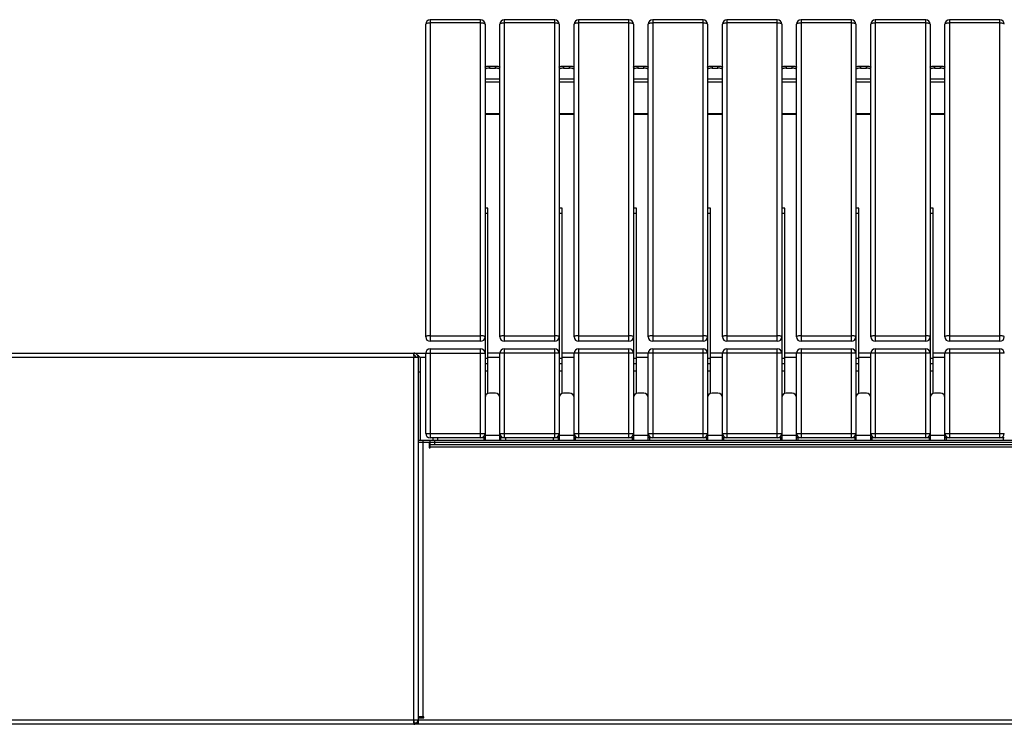
# Model space of a CAD drawing. Units: millimetres. Extents: x 6277 to 28746, y 2827 to 28977.
# Drawn here: x 9192 to 10519, y 24801 to 25751 of the extents above; entities that cross this region are included whole.
import ezdxf

# ---------------------------------------------------------------- set-up
doc = ezdxf.new("R2010")
doc.units = ezdxf.units.MM

# ---------------------------------------------------------------- blocks, each defined once
blk = doc.blocks.new('A$C26555')
at = {"color": 7, "linetype": 'Continuous', "lineweight": 25}
for p, q in [((-4995.9, 30.2), (-4995.9, 451.5)), ((-4921.9, 457.5), (-4989.9, 457.5)), ((-4989.9, 457.5), (-4989.9, 24.2)), ((-4921.9, 453.1), (-4989.9, 453.1)), ((-4921.9, 24.2), (-4921.9, 457.5)), ((-4915.9, 451.5), (-4915.9, -108.8)), ((-4895.9, 30.2), (-4895.9, 451.5)), ((-4821.9, 457.5), (-4889.9, 457.5)), ((-4889.9, 457.5), (-4889.9, 24.2)), ((-4821.9, 453.1), (-4889.9, 453.1)), ((-4821.9, 24.2), (-4821.9, 457.5)), ((-4815.9, 451.5), (-4815.9, -108.8)), ((-4795.9, 30.2), (-4795.9, 451.5)), ((-4721.9, 457.5), (-4789.9, 457.5)), ((-4789.9, 457.5), (-4789.9, 24.2)), ((-4721.9, 453.1), (-4789.9, 453.1)), ((-4721.9, 24.2), (-4721.9, 457.5)), ((-4715.9, 451.5), (-4715.9, -108.8)), ((-4695.9, 30.2), (-4695.9, 451.5)), ((-4621.9, 457.5), (-4689.9, 457.5)), ((-4689.9, 457.5), (-4689.9, 24.2)), ((-4621.9, 453.1), (-4689.9, 453.1)), ((-4621.9, 24.2), (-4621.9, 457.5)), ((-4615.9, 451.5), (-4615.9, -108.8)), ((-4595.9, 30.2), (-4595.9, 451.5)), ((-4521.9, 457.5), (-4589.9, 457.5)), ((-4589.9, 457.5), (-4589.9, 24.2)), ((-4521.9, 453.1), (-4589.9, 453.1)), ((-4521.9, 24.2), (-4521.9, 457.5)), ((-4515.9, 451.5), (-4515.9, -108.8)), ((-4495.9, 30.2), (-4495.9, 451.5)), ((-4421.9, 457.5), (-4489.9, 457.5)), ((-4489.9, 457.5), (-4489.9, 24.2)), ((-4421.9, 453.1), (-4489.9, 453.1)), ((-4421.9, 24.2), (-4421.9, 457.5)), ((-4415.9, 451.5), (-4415.9, -108.8)), ((-4395.9, 30.2), (-4395.9, 451.5)), ((-4321.9, 457.5), (-4389.9, 457.5)), ((-4389.9, 457.5), (-4389.9, 24.2)), ((-4321.9, 453.1), (-4389.9, 453.1)), ((-4321.9, 24.2), (-4321.9, 457.5)), ((-4315.9, 451.5), (-4315.9, -108.8)), ((-4295.9, 30.2), (-4295.9, 451.5)), ((-4221.9, 457.5), (-4289.9, 457.5)), ((-4289.9, 457.5), (-4289.9, 24.2)), ((-4221.9, 453.1), (-4289.9, 453.1)), ((-4221.9, 24.2), (-4221.9, 457.5)), ((-4909.9, 395), (-4909.9, 392.1)), ((-4909.9, 395), (-4901.9, 395)), ((-4909.9, 392.1), (-4901.9, 392.1)), ((-4901.9, 392.1), (-4901.9, 395)), ((-4809.9, 395), (-4809.9, 392.1)), ((-4809.9, 395), (-4801.9, 395)), ((-4809.9, 392.1), (-4801.9, 392.1)), ((-4801.9, 392.1), (-4801.9, 395)), ((-4709.9, 395), (-4709.9, 392.1)), ((-4709.9, 395), (-4701.9, 395)), ((-4709.9, 392.1), (-4701.9, 392.1)), ((-4701.9, 392.1), (-4701.9, 395)), ((-4609.9, 395), (-4609.9, 392.1)), ((-4609.9, 395), (-4601.9, 395)), ((-4609.9, 392.1), (-4601.9, 392.1)), ((-4601.9, 392.1), (-4601.9, 395)), ((-4509.9, 395), (-4509.9, 392.1)), ((-4509.9, 395), (-4501.9, 395)), ((-4509.9, 392.1), (-4501.9, 392.1)), ((-4501.9, 392.1), (-4501.9, 395)), ((-4409.9, 395), (-4409.9, 392.1)), ((-4409.9, 395), (-4401.9, 395)), ((-4409.9, 392.1), (-4401.9, 392.1)), ((-4401.9, 392.1), (-4401.9, 395)), ((-4309.9, 395), (-4309.9, 392.1)), ((-4309.9, 395), (-4301.9, 395)), ((-4309.9, 392.1), (-4301.9, 392.1)), ((-4301.9, 392.1), (-4301.9, 395)), ((-4895.9, 377.4), (-4915.9, 377.4)), ((-4915.9, 373.7), (-4895.9, 373.7)), ((-4795.9, 377.4), (-4815.9, 377.4)), ((-4815.9, 373.7), (-4795.9, 373.7)), ((-4695.9, 377.4), (-4715.9, 377.4)), ((-4715.9, 373.7), (-4695.9, 373.7)), ((-4595.9, 377.4), (-4615.9, 377.4)), ((-4615.9, 373.7), (-4595.9, 373.7)), ((-4495.9, 377.4), (-4515.9, 377.4)), ((-4515.9, 373.7), (-4495.9, 373.7)), ((-4395.9, 377.4), (-4415.9, 377.4)), ((-4415.9, 373.7), (-4395.9, 373.7)), ((-4295.9, 377.4), (-4315.9, 377.4)), ((-4315.9, 373.7), (-4295.9, 373.7)), ((-4915.9, 331.2), (-4895.9, 331.2)), ((-4915.9, 330.4), (-4895.9, 330.4)), ((-4815.9, 331.2), (-4795.9, 331.2)), ((-4815.9, 330.4), (-4795.9, 330.4)), ((-4715.9, 331.2), (-4695.9, 331.2)), ((-4715.9, 330.4), (-4695.9, 330.4)), ((-4615.9, 331.2), (-4595.9, 331.2)), ((-4615.9, 330.4), (-4595.9, 330.4)), ((-4515.9, 331.2), (-4495.9, 331.2)), ((-4515.9, 330.4), (-4495.9, 330.4)), ((-4415.9, 331.2), (-4395.9, 331.2)), ((-4415.9, 330.4), (-4395.9, 330.4)), ((-4315.9, 331.2), (-4295.9, 331.2)), ((-4315.9, 330.4), (-4295.9, 330.4)), ((-4911.9, 203.8), (-4915.9, 203.8)), ((-4911.9, -46.1), (-4911.9, 203.8)), ((-4811.9, 203.8), (-4815.9, 203.8)), ((-4811.9, -46.1), (-4811.9, 203.8)), ((-4711.9, 203.8), (-4715.9, 203.8)), ((-4711.9, -46.1), (-4711.9, 203.8)), ((-4611.9, 203.8), (-4615.9, 203.8)), ((-4611.9, -46.1), (-4611.9, 203.8)), ((-4511.9, 203.8), (-4515.9, 203.8)), ((-4511.9, -46.1), (-4511.9, 203.8)), ((-4411.9, 203.8), (-4415.9, 203.8)), ((-4411.9, -46.1), (-4411.9, 203.8)), ((-4311.9, 203.8), (-4315.9, 203.8)), ((-4311.9, -46.1), (-4311.9, 203.8)), ((-4911.9, 196.4), (-4915.9, 196.4)), ((-4811.9, 196.4), (-4815.9, 196.4)), ((-4711.9, 196.4), (-4715.9, 196.4)), ((-4611.9, 196.4), (-4615.9, 196.4)), ((-4511.9, 196.4), (-4515.9, 196.4)), ((-4411.9, 196.4), (-4415.9, 196.4)), ((-4311.9, 196.4), (-4315.9, 196.4)), ((-4989.9, 31.8), (-4921.9, 31.8)), ((-4889.9, 31.8), (-4821.9, 31.8)), ((-4789.9, 31.8), (-4721.9, 31.8)), ((-4689.9, 31.8), (-4621.9, 31.8)), ((-4589.9, 31.8), (-4521.9, 31.8)), ((-4489.9, 31.8), (-4421.9, 31.8)), ((-4389.9, 31.8), (-4321.9, 31.8)), ((-4289.9, 31.8), (-4221.9, 31.8)), ((-4921.9, 24.2), (-4989.9, 24.2)), ((-4989.9, 14.2), (-4921.9, 14.2)), ((-4989.9, 14.2), (-4989.9, -105.8)), ((-4921.9, -105.8), (-4921.9, 14.2)), ((-4821.9, 24.2), (-4889.9, 24.2)), ((-4889.9, 14.2), (-4889.9, -105.8)), ((-4889.9, 14.2), (-4821.9, 14.2)), ((-4821.9, -105.8), (-4821.9, 14.2)), ((-4721.9, 24.2), (-4789.9, 24.2)), ((-4789.9, 14.2), (-4789.9, -105.8)), ((-4789.9, 14.2), (-4721.9, 14.2)), ((-4721.9, -105.8), (-4721.9, 14.2)), ((-4621.9, 24.2), (-4689.9, 24.2)), ((-4689.9, 14.2), (-4689.9, -105.8)), ((-4689.9, 14.2), (-4621.9, 14.2)), ((-4621.9, -105.8), (-4621.9, 14.2)), ((-4521.9, 24.2), (-4589.9, 24.2)), ((-4589.9, 14.2), (-4589.9, -105.8)), ((-4589.9, 14.2), (-4521.9, 14.2)), ((-4521.9, -105.8), (-4521.9, 14.2)), ((-4421.9, 24.2), (-4489.9, 24.2)), ((-4489.9, 14.2), (-4489.9, -105.8)), ((-4489.9, 14.2), (-4421.9, 14.2)), ((-4421.9, -105.8), (-4421.9, 14.2)), ((-4321.9, 24.2), (-4389.9, 24.2)), ((-4389.9, 14.2), (-4389.9, -105.8)), ((-4389.9, 14.2), (-4321.9, 14.2)), ((-4321.9, -105.8), (-4321.9, 14.2)), ((-4221.9, 24.2), (-4289.9, 24.2)), ((-4289.9, 14.2), (-4289.9, -105.8)), ((-4289.9, 14.2), (-4221.9, 14.2)), ((-4221.9, -105.8), (-4221.9, 14.2)), ((-8005.9, 8.2), (-4915.9, 8.2)), ((-5005.9, 2.2), (-8005.9, 2.2)), ((-5012.2, 5.2), (-5011.9, 5.2)), ((-5011.9, 8.2), (-5011.9, 5.2)), ((-5011.9, -489.8), (-5011.9, 2.2)), ((-5005.9, 2.2), (-5005.9, -491.8)), ((-5003.4, 2.2), (-5003.4, -108.8)), ((-4995.9, 2.2), (-5003.4, 2.2)), ((-4995.9, -99.8), (-4995.9, 8.2)), ((-4915.9, 1.6), (-4911.9, 1.6)), ((-4815.9, 8.2), (-4911.9, 8.2)), ((-4895.9, 2.2), (-4911.9, 2.2)), ((-4895.9, -108.8), (-4895.9, 8.2)), ((-4815.9, 1.6), (-4811.9, 1.6)), ((-4715.9, 8.2), (-4811.9, 8.2)), ((-4795.9, 2.2), (-4811.9, 2.2)), ((-4795.9, -108.8), (-4795.9, 8.2)), ((-4715.9, 1.6), (-4711.9, 1.6)), ((-4615.9, 8.2), (-4711.9, 8.2)), ((-4695.9, 2.2), (-4711.9, 2.2)), ((-4695.9, -108.8), (-4695.9, 8.2)), ((-4615.9, 1.6), (-4611.9, 1.6)), ((-4515.9, 8.2), (-4611.9, 8.2)), ((-4595.9, 2.2), (-4611.9, 2.2)), ((-4595.9, -108.8), (-4595.9, 8.2)), ((-4515.9, 1.6), (-4511.9, 1.6)), ((-4415.9, 8.2), (-4511.9, 8.2)), ((-4495.9, 2.2), (-4511.9, 2.2)), ((-4495.9, -108.8), (-4495.9, 8.2)), ((-4415.9, 1.6), (-4411.9, 1.6)), ((-4315.9, 8.2), (-4411.9, 8.2)), ((-4395.9, 2.2), (-4411.9, 2.2)), ((-4395.9, -108.8), (-4395.9, 8.2)), ((-4315.9, 1.6), (-4311.9, 1.6)), ((-4215.9, 8.2), (-4311.9, 8.2)), ((-4295.9, 2.2), (-4311.9, 2.2)), ((-4295.9, -108.8), (-4295.9, 8.2)), ((-4915.9, -5.8), (-4911.9, -5.8)), ((-4815.9, -5.8), (-4811.9, -5.8)), ((-4715.9, -5.8), (-4711.9, -5.8)), ((-4615.9, -5.8), (-4611.9, -5.8)), ((-4515.9, -5.8), (-4511.9, -5.8)), ((-4415.9, -5.8), (-4411.9, -5.8)), ((-4315.9, -5.8), (-4311.9, -5.8)), ((-5005.9, -16.8), (-5003.4, -16.8)), ((-4911.9, -15.8), (-4915.9, -15.8)), ((-4811.9, -15.8), (-4815.9, -15.8)), ((-4711.9, -15.8), (-4715.9, -15.8)), ((-4611.9, -15.8), (-4615.9, -15.8)), ((-4511.9, -15.8), (-4515.9, -15.8)), ((-4411.9, -15.8), (-4415.9, -15.8)), ((-4311.9, -15.8), (-4315.9, -15.8)), ((-4901.9, -45.8), (-4909.9, -45.8)), ((-4801.9, -45.8), (-4809.9, -45.8)), ((-4701.9, -45.8), (-4709.9, -45.8)), ((-4601.9, -45.8), (-4609.9, -45.8)), ((-4501.9, -45.8), (-4509.9, -45.8)), ((-4401.9, -45.8), (-4409.9, -45.8)), ((-4301.9, -45.8), (-4309.9, -45.8)), ((-4995.9, -99.8), (-4915.9, -99.8)), ((-4915.9, -105.8), (-4989.9, -105.8)), ((-4985.9, -108.8), (-4985.9, -105.8)), ((-4979.9, -105.8), (-4979.9, -108.8)), ((-4917.4, -105.8), (-4917.4, -108.8)), ((-4895.9, -102.8), (-4915.9, -102.8)), ((-4895.9, -99.8), (-4815.9, -99.8)), ((-4815.9, -105.8), (-4895.9, -105.8)), ((-4894.4, -108.8), (-4894.4, -103.8)), ((-4894.4, -103.8), (-4894.4, -103.8)), ((-4888.4, -105.8), (-4888.4, -108.8)), ((-4823.4, -108.8), (-4823.4, -105.8)), ((-4817.4, -103.8), (-4817.4, -108.8)), ((-4817.4, -103.8), (-4817.4, -103.8)), ((-4795.9, -102.8), (-4815.9, -102.8)), ((-4795.9, -99.8), (-4715.9, -99.8)), ((-4715.9, -105.8), (-4795.9, -105.8)), ((-4794.4, -105.8), (-4794.4, -108.8)), ((-4717.4, -105.8), (-4717.4, -108.8)), ((-4695.9, -102.8), (-4715.9, -102.8)), ((-4695.9, -99.8), (-4615.9, -99.8)), ((-4615.9, -105.8), (-4695.9, -105.8)), ((-4694.4, -105.8), (-4694.4, -108.8)), ((-4617.4, -105.8), (-4617.4, -108.8)), ((-4595.9, -102.8), (-4615.9, -102.8)), ((-4595.9, -99.8), (-4515.9, -99.8)), ((-4515.9, -105.8), (-4595.9, -105.8)), ((-4594.4, -105.8), (-4594.4, -108.8)), ((-4517.4, -105.8), (-4517.4, -108.8)), ((-4495.9, -102.8), (-4515.9, -102.8)), ((-4495.9, -99.8), (-4415.9, -99.8)), ((-4415.9, -105.8), (-4495.9, -105.8)), ((-4494.4, -105.8), (-4494.4, -108.8)), ((-4417.4, -105.8), (-4417.4, -108.8)), ((-4395.9, -102.8), (-4415.9, -102.8)), ((-4395.9, -99.8), (-4315.9, -99.8)), ((-4315.9, -105.8), (-4395.9, -105.8)), ((-4394.4, -105.8), (-4394.4, -108.8)), ((-4317.4, -105.8), (-4317.4, -108.8)), ((-4295.9, -102.8), (-4315.9, -102.8)), ((-4295.9, -99.8), (-4215.9, -99.8)), ((-4215.9, -105.8), (-4295.9, -105.8)), ((-4294.4, -105.8), (-4294.4, -108.8)), ((-4217.4, -105.8), (-4217.4, -108.8)), ((-5005.9, -108.8), (-3005.9, -108.8)), ((-5005.9, -111.8), (-3005.9, -111.8)), ((-4999.9, -108.8), (-4999.9, -481.8)), ((-4991.4, -111.8), (-4991.4, -119.3)), ((-4991.4, -114.8), (-3020.4, -114.8)), ((-4991.4, -117.8), (-3020.4, -117.8)), ((-4991.4, -119.3), (-4989.9, -119.3)), ((-4989.9, -119.3), (-4989.9, -108.8)), ((-4983.9, -108.8), (-4983.9, -114.8)), ((-8262.9, -485.8), (-5011.9, -485.8)), ((-5011.9, -485.9), (-5005.9, -485.9)), ((-5011.9, -489.8), (-5008.9, -489.8)), ((-5006.2, -487.3), (-5005.9, -487.2)), ((-4998.4, -481.8), (-5005.9, -481.8)), ((-5005.9, -483.3), (-4998.4, -483.3)), ((-5005.9, -485.8), (-3005.9, -485.8)), ((-5002.9, -483.3), (-5002.9, -481.8)), ((-4998.4, -483.3), (-4998.4, -481.8)), ((-2005.9, -491.8), (-6005.9, -491.8))]:
    blk.add_line(p, q, dxfattribs=at)
at = {"color": 7, "linetype": 'Continuous', "lineweight": 25, "flags": 128}
for points in [[(-4989.9, 453.1), (-4991.1, 453), (-4992.2, 453), (-4993.3, 452.8), (-4994.2, 452.6), (-4994.9, 452.4), (-4995.5, 452.1), (-4995.8, 451.8), (-4995.9, 451.5)], [(-4915.9, 451.5), (-4916, 451.8), (-4916.4, 452.1), (-4916.9, 452.4), (-4917.7, 452.6), (-4918.6, 452.8), (-4919.6, 453), (-4920.7, 453), (-4921.9, 453.1)], [(-4889.9, 453.1), (-4891.1, 453), (-4892.2, 453), (-4893.3, 452.8), (-4894.2, 452.6), (-4894.9, 452.4), (-4895.5, 452.1), (-4895.8, 451.8), (-4895.9, 451.5)], [(-4815.9, 451.5), (-4816, 451.8), (-4816.4, 452.1), (-4816.9, 452.4), (-4817.7, 452.6), (-4818.6, 452.8), (-4819.6, 453), (-4820.7, 453), (-4821.9, 453.1)], [(-4789.9, 453.1), (-4791.1, 453), (-4792.2, 453), (-4793.3, 452.8), (-4794.2, 452.6), (-4794.9, 452.4), (-4795.5, 452.1), (-4795.8, 451.8), (-4795.9, 451.5)], [(-4715.9, 451.5), (-4716, 451.8), (-4716.4, 452.1), (-4716.9, 452.4), (-4717.7, 452.6), (-4718.6, 452.8), (-4719.6, 453), (-4720.7, 453), (-4721.9, 453.1)], [(-4689.9, 453.1), (-4691.1, 453), (-4692.2, 453), (-4693.3, 452.8), (-4694.2, 452.6), (-4694.9, 452.4), (-4695.5, 452.1), (-4695.8, 451.8), (-4695.9, 451.5)], [(-4615.9, 451.5), (-4616, 451.8), (-4616.4, 452.1), (-4616.9, 452.4), (-4617.7, 452.6), (-4618.6, 452.8), (-4619.6, 453), (-4620.7, 453), (-4621.9, 453.1)], [(-4589.9, 453.1), (-4591.1, 453), (-4592.2, 453), (-4593.3, 452.8), (-4594.2, 452.6), (-4594.9, 452.4), (-4595.5, 452.1), (-4595.8, 451.8), (-4595.9, 451.5)], [(-4515.9, 451.5), (-4516, 451.8), (-4516.4, 452.1), (-4516.9, 452.4), (-4517.7, 452.6), (-4518.6, 452.8), (-4519.6, 453), (-4520.7, 453), (-4521.9, 453.1)], [(-4489.9, 453.1), (-4491.1, 453), (-4492.2, 453), (-4493.3, 452.8), (-4494.2, 452.6), (-4494.9, 452.4), (-4495.5, 452.1), (-4495.8, 451.8), (-4495.9, 451.5)], [(-4415.9, 451.5), (-4416, 451.8), (-4416.4, 452.1), (-4416.9, 452.4), (-4417.7, 452.6), (-4418.6, 452.8), (-4419.6, 453), (-4420.7, 453), (-4421.9, 453.1)], [(-4389.9, 453.1), (-4391.1, 453), (-4392.2, 453), (-4393.3, 452.8), (-4394.2, 452.6), (-4394.9, 452.4), (-4395.5, 452.1), (-4395.8, 451.8), (-4395.9, 451.5)], [(-4315.9, 451.5), (-4316, 451.8), (-4316.4, 452.1), (-4316.9, 452.4), (-4317.7, 452.6), (-4318.6, 452.8), (-4319.6, 453), (-4320.7, 453), (-4321.9, 453.1)], [(-4289.9, 453.1), (-4291.1, 453), (-4292.2, 453), (-4293.3, 452.8), (-4294.2, 452.6), (-4294.9, 452.4), (-4295.5, 452.1), (-4295.8, 451.8), (-4295.9, 451.5)], [(-4215.9, 451.5), (-4216, 451.8), (-4216.4, 452.1), (-4216.9, 452.4), (-4217.7, 452.6), (-4218.6, 452.8), (-4219.6, 453), (-4220.7, 453), (-4221.9, 453.1)], [(-4915.9, 393.5), (-4915.8, 393.8), (-4915.5, 394.1), (-4914.9, 394.4), (-4914.2, 394.6), (-4913.3, 394.8), (-4912.2, 394.9), (-4911.1, 395), (-4909.9, 395)], [(-4909.9, 392.1), (-4911.1, 392.1), (-4912.2, 392), (-4913.3, 391.9), (-4914.2, 391.7), (-4914.9, 391.5), (-4915.5, 391.2), (-4915.8, 390.9), (-4915.9, 390.6)], [(-4901.9, 395), (-4900.7, 395), (-4899.6, 394.9), (-4898.6, 394.8), (-4897.7, 394.6), (-4896.9, 394.4), (-4896.4, 394.1), (-4896, 393.8), (-4895.9, 393.5)], [(-4895.9, 390.6), (-4896, 390.9), (-4896.4, 391.2), (-4896.9, 391.5), (-4897.7, 391.7), (-4898.6, 391.9), (-4899.6, 392), (-4900.7, 392.1), (-4901.9, 392.1)], [(-4815.9, 393.5), (-4815.8, 393.8), (-4815.5, 394.1), (-4814.9, 394.4), (-4814.2, 394.6), (-4813.3, 394.8), (-4812.2, 394.9), (-4811.1, 395), (-4809.9, 395)], [(-4809.9, 392.1), (-4811.1, 392.1), (-4812.2, 392), (-4813.3, 391.9), (-4814.2, 391.7), (-4814.9, 391.5), (-4815.5, 391.2), (-4815.8, 390.9), (-4815.9, 390.6)], [(-4801.9, 395), (-4800.7, 395), (-4799.6, 394.9), (-4798.6, 394.8), (-4797.7, 394.6), (-4796.9, 394.4), (-4796.4, 394.1), (-4796, 393.8), (-4795.9, 393.5)], [(-4795.9, 390.6), (-4796, 390.9), (-4796.4, 391.2), (-4796.9, 391.5), (-4797.7, 391.7), (-4798.6, 391.9), (-4799.6, 392), (-4800.7, 392.1), (-4801.9, 392.1)], [(-4715.9, 393.5), (-4715.8, 393.8), (-4715.5, 394.1), (-4714.9, 394.4), (-4714.2, 394.6), (-4713.3, 394.8), (-4712.2, 394.9), (-4711.1, 395), (-4709.9, 395)], [(-4709.9, 392.1), (-4711.1, 392.1), (-4712.2, 392), (-4713.3, 391.9), (-4714.2, 391.7), (-4714.9, 391.5), (-4715.5, 391.2), (-4715.8, 390.9), (-4715.9, 390.6)], [(-4701.9, 395), (-4700.7, 395), (-4699.6, 394.9), (-4698.6, 394.8), (-4697.7, 394.6), (-4696.9, 394.4), (-4696.4, 394.1), (-4696, 393.8), (-4695.9, 393.5)], [(-4695.9, 390.6), (-4696, 390.9), (-4696.4, 391.2), (-4696.9, 391.5), (-4697.7, 391.7), (-4698.6, 391.9), (-4699.6, 392), (-4700.7, 392.1), (-4701.9, 392.1)], [(-4615.9, 393.5), (-4615.8, 393.8), (-4615.5, 394.1), (-4614.9, 394.4), (-4614.2, 394.6), (-4613.3, 394.8), (-4612.2, 394.9), (-4611.1, 395), (-4609.9, 395)], [(-4609.9, 392.1), (-4611.1, 392.1), (-4612.2, 392), (-4613.3, 391.9), (-4614.2, 391.7), (-4614.9, 391.5), (-4615.5, 391.2), (-4615.8, 390.9), (-4615.9, 390.6)], [(-4601.9, 395), (-4600.7, 395), (-4599.6, 394.9), (-4598.6, 394.8), (-4597.7, 394.6), (-4596.9, 394.4), (-4596.4, 394.1), (-4596, 393.8), (-4595.9, 393.5)], [(-4595.9, 390.6), (-4596, 390.9), (-4596.4, 391.2), (-4596.9, 391.5), (-4597.7, 391.7), (-4598.6, 391.9), (-4599.6, 392), (-4600.7, 392.1), (-4601.9, 392.1)], [(-4515.9, 393.5), (-4515.8, 393.8), (-4515.5, 394.1), (-4514.9, 394.4), (-4514.2, 394.6), (-4513.3, 394.8), (-4512.2, 394.9), (-4511.1, 395), (-4509.9, 395)], [(-4509.9, 392.1), (-4511.1, 392.1), (-4512.2, 392), (-4513.3, 391.9), (-4514.2, 391.7), (-4514.9, 391.5), (-4515.5, 391.2), (-4515.8, 390.9), (-4515.9, 390.6)], [(-4501.9, 395), (-4500.7, 395), (-4499.6, 394.9), (-4498.6, 394.8), (-4497.7, 394.6), (-4496.9, 394.4), (-4496.4, 394.1), (-4496, 393.8), (-4495.9, 393.5)], [(-4495.9, 390.6), (-4496, 390.9), (-4496.4, 391.2), (-4496.9, 391.5), (-4497.7, 391.7), (-4498.6, 391.9), (-4499.6, 392), (-4500.7, 392.1), (-4501.9, 392.1)], [(-4415.9, 393.5), (-4415.8, 393.8), (-4415.5, 394.1), (-4414.9, 394.4), (-4414.2, 394.6), (-4413.3, 394.8), (-4412.2, 394.9), (-4411.1, 395), (-4409.9, 395)], [(-4409.9, 392.1), (-4411.1, 392.1), (-4412.2, 392), (-4413.3, 391.9), (-4414.2, 391.7), (-4414.9, 391.5), (-4415.5, 391.2), (-4415.8, 390.9), (-4415.9, 390.6)], [(-4401.9, 395), (-4400.7, 395), (-4399.6, 394.9), (-4398.6, 394.8), (-4397.7, 394.6), (-4396.9, 394.4), (-4396.4, 394.1), (-4396, 393.8), (-4395.9, 393.5)], [(-4395.9, 390.6), (-4396, 390.9), (-4396.4, 391.2), (-4396.9, 391.5), (-4397.7, 391.7), (-4398.6, 391.9), (-4399.6, 392), (-4400.7, 392.1), (-4401.9, 392.1)], [(-4315.9, 393.5), (-4315.8, 393.8), (-4315.5, 394.1), (-4314.9, 394.4), (-4314.2, 394.6), (-4313.3, 394.8), (-4312.2, 394.9), (-4311.1, 395), (-4309.9, 395)], [(-4309.9, 392.1), (-4311.1, 392.1), (-4312.2, 392), (-4313.3, 391.9), (-4314.2, 391.7), (-4314.9, 391.5), (-4315.5, 391.2), (-4315.8, 390.9), (-4315.9, 390.6)], [(-4301.9, 395), (-4300.7, 395), (-4299.6, 394.9), (-4298.6, 394.8), (-4297.7, 394.6), (-4296.9, 394.4), (-4296.4, 394.1), (-4296, 393.8), (-4295.9, 393.5)], [(-4295.9, 390.6), (-4296, 390.9), (-4296.4, 391.2), (-4296.9, 391.5), (-4297.7, 391.7), (-4298.6, 391.9), (-4299.6, 392), (-4300.7, 392.1), (-4301.9, 392.1)], [(-4989.9, 31.8), (-4991.1, 31.7), (-4992.2, 31.6), (-4993.3, 31.5), (-4994.2, 31.3), (-4994.9, 31.1), (-4995.5, 30.8), (-4995.8, 30.5), (-4995.9, 30.2)], [(-4915.9, 30.2), (-4916, 30.5), (-4916.4, 30.8), (-4916.9, 31.1), (-4917.7, 31.3), (-4918.6, 31.5), (-4919.6, 31.6), (-4920.7, 31.7), (-4921.9, 31.8)], [(-4889.9, 31.8), (-4891.1, 31.7), (-4892.2, 31.6), (-4893.3, 31.5), (-4894.2, 31.3), (-4894.9, 31.1), (-4895.5, 30.8), (-4895.8, 30.5), (-4895.9, 30.2)], [(-4815.9, 30.2), (-4816, 30.5), (-4816.4, 30.8), (-4816.9, 31.1), (-4817.7, 31.3), (-4818.6, 31.5), (-4819.6, 31.6), (-4820.7, 31.7), (-4821.9, 31.8)], [(-4789.9, 31.8), (-4791.1, 31.7), (-4792.2, 31.6), (-4793.3, 31.5), (-4794.2, 31.3), (-4794.9, 31.1), (-4795.5, 30.8), (-4795.8, 30.5), (-4795.9, 30.2)], [(-4715.9, 30.2), (-4716, 30.5), (-4716.4, 30.8), (-4716.9, 31.1), (-4717.7, 31.3), (-4718.6, 31.5), (-4719.6, 31.6), (-4720.7, 31.7), (-4721.9, 31.8)], [(-4689.9, 31.8), (-4691.1, 31.7), (-4692.2, 31.6), (-4693.3, 31.5), (-4694.2, 31.3), (-4694.9, 31.1), (-4695.5, 30.8), (-4695.8, 30.5), (-4695.9, 30.2)], [(-4615.9, 30.2), (-4616, 30.5), (-4616.4, 30.8), (-4616.9, 31.1), (-4617.7, 31.3), (-4618.6, 31.5), (-4619.6, 31.6), (-4620.7, 31.7), (-4621.9, 31.8)], [(-4589.9, 31.8), (-4591.1, 31.7), (-4592.2, 31.6), (-4593.3, 31.5), (-4594.2, 31.3), (-4594.9, 31.1), (-4595.5, 30.8), (-4595.8, 30.5), (-4595.9, 30.2)], [(-4515.9, 30.2), (-4516, 30.5), (-4516.4, 30.8), (-4516.9, 31.1), (-4517.7, 31.3), (-4518.6, 31.5), (-4519.6, 31.6), (-4520.7, 31.7), (-4521.9, 31.8)], [(-4489.9, 31.8), (-4491.1, 31.7), (-4492.2, 31.6), (-4493.3, 31.5), (-4494.2, 31.3), (-4494.9, 31.1), (-4495.5, 30.8), (-4495.8, 30.5), (-4495.9, 30.2)], [(-4415.9, 30.2), (-4416, 30.5), (-4416.4, 30.8), (-4416.9, 31.1), (-4417.7, 31.3), (-4418.6, 31.5), (-4419.6, 31.6), (-4420.7, 31.7), (-4421.9, 31.8)], [(-4389.9, 31.8), (-4391.1, 31.7), (-4392.2, 31.6), (-4393.3, 31.5), (-4394.2, 31.3), (-4394.9, 31.1), (-4395.5, 30.8), (-4395.8, 30.5), (-4395.9, 30.2)], [(-4315.9, 30.2), (-4316, 30.5), (-4316.4, 30.8), (-4316.9, 31.1), (-4317.7, 31.3), (-4318.6, 31.5), (-4319.6, 31.6), (-4320.7, 31.7), (-4321.9, 31.8)], [(-4289.9, 31.8), (-4291.1, 31.7), (-4292.2, 31.6), (-4293.3, 31.5), (-4294.2, 31.3), (-4294.9, 31.1), (-4295.5, 30.8), (-4295.8, 30.5), (-4295.9, 30.2)], [(-4215.9, 30.2), (-4216, 30.5), (-4216.4, 30.8), (-4216.9, 31.1), (-4217.7, 31.3), (-4218.6, 31.5), (-4219.6, 31.6), (-4220.7, 31.7), (-4221.9, 31.8)]]:
    blk.add_lwpolyline(points, dxfattribs=at)
at = {"color": 7, "linetype": 'Continuous', "lineweight": 25}
for centre, radius, start, end in [((-4989.9, 451.5), 6, 90, 180), ((-4921.9, 451.5), 6, 0, 90), ((-4889.9, 451.5), 6, 90, 180), ((-4821.9, 451.5), 6, 0, 90), ((-4789.9, 451.5), 6, 90, 180), ((-4721.9, 451.5), 6, 0, 90), ((-4689.9, 451.5), 6, 90, 180), ((-4621.9, 451.5), 6, 0, 90), ((-4589.9, 451.5), 6, 90, 180), ((-4521.9, 451.5), 6, 0, 90), ((-4489.9, 451.5), 6, 90, 180), ((-4421.9, 451.5), 6, 0, 90), ((-4389.9, 451.5), 6, 90, 180), ((-4321.9, 451.5), 6, 0, 90), ((-4289.9, 451.5), 6, 90, 180), ((-4221.9, 451.5), 6, 0, 90), ((-4989.9, 30.2), 6, 180, 270), ((-4921.9, 30.2), 6, 270, 360), ((-4889.9, 30.2), 6, 180, 270), ((-4821.9, 30.2), 6, 270, 360), ((-4789.9, 30.2), 6, 180, 270), ((-4721.9, 30.2), 6, 270, 360), ((-4689.9, 30.2), 6, 180, 270), ((-4621.9, 30.2), 6, 270, 360), ((-4589.9, 30.2), 6, 180, 270), ((-4521.9, 30.2), 6, 270, 360), ((-4489.9, 30.2), 6, 180, 270), ((-4421.9, 30.2), 6, 270, 360), ((-4389.9, 30.2), 6, 180, 270), ((-4321.9, 30.2), 6, 270, 360), ((-4289.9, 30.2), 6, 180, 270), ((-4221.9, 30.2), 6, 270, 360), ((-4989.9, 8.2), 6, 90, 180), ((-4921.9, 8.2), 6, 0, 90), ((-4889.9, 8.2), 6, 90, 180), ((-4821.9, 8.2), 6, 0, 90), ((-4789.9, 8.2), 6, 90, 180), ((-4721.9, 8.2), 6, 0, 90), ((-4689.9, 8.2), 6, 90, 180), ((-4621.9, 8.2), 6, 0, 90), ((-4589.9, 8.2), 6, 90, 180), ((-4521.9, 8.2), 6, 0, 90), ((-4489.9, 8.2), 6, 90, 180), ((-4421.9, 8.2), 6, 0, 90), ((-4389.9, 8.2), 6, 90, 180), ((-4321.9, 8.2), 6, 0, 90), ((-4289.9, 8.2), 6, 90, 180), ((-4221.9, 8.2), 6, 0, 90), ((-4909.9, -51.8), 6, 90, 180), ((-4901.9, -51.8), 6, 0, 90), ((-4809.9, -51.8), 6, 90, 180), ((-4801.9, -51.8), 6, 360, 90), ((-4709.9, -51.8), 6, 90, 180), ((-4701.9, -51.8), 6, 360, 90), ((-4609.9, -51.8), 6, 90, 180), ((-4601.9, -51.8), 6, 360, 90), ((-4509.9, -51.8), 6, 90, 180), ((-4501.9, -51.8), 6, 0, 90), ((-4409.9, -51.8), 6, 90, 180), ((-4401.9, -51.8), 6, 0, 90), ((-4309.9, -51.8), 6, 90, 180), ((-4301.9, -51.8), 6, 360, 90), ((-4989.9, -99.8), 6, 180, 270), ((-4921.9, -99.8), 6, 270, 0), ((-4889.9, -99.8), 6, 180, 270), ((-4821.9, -99.8), 6, 270, 0), ((-4789.9, -99.8), 6, 180, 270), ((-4721.9, -99.8), 6, 270, 0), ((-4689.9, -99.8), 6, 180, 270), ((-4621.9, -99.8), 6, 270, 0), ((-4589.9, -99.8), 6, 180, 270), ((-4521.9, -99.8), 6, 270, 0), ((-4489.9, -99.8), 6, 180, 270), ((-4421.9, -99.8), 6, 270, 0), ((-4389.9, -99.8), 6, 180, 270), ((-4321.9, -99.8), 6, 270, 0), ((-4289.9, -99.8), 6, 180, 270), ((-4221.9, -99.8), 6, 270, 0), ((-5009.9, -485.9), 4, 284.4775, 0)]:
    blk.add_arc(centre, radius, start, end, dxfattribs=at)
for points, knots in [([(-5012.6, 8.2), (-5012.6, 8.1), (-5012.5, 8), (-5012.3, 7), (-5012.2, 5.4), (-5012, 3.7), (-5011.9, 2.6), (-5011.9, 2.2)], [0, 0, 0, 0, 0.215298, 0.430598, 0.645899, 0.861199, 1, 1, 1, 1]), ([(-5005.9, 2.2), (-5006, 2.9), (-5006.1, 4.2), (-5007.2, 6), (-5008.7, 7.4), (-5010.4, 8.1), (-5011.5, 8.2), (-5011.9, 8.2)], [0, 0, 0, 0, 0.215298, 0.430598, 0.645899, 0.861199, 1, 1, 1, 1]), ([(-5008.9, 2.2), (-5009, 2.5), (-5009, 3.2), (-5009.5, 4.1), (-5010.3, 4.8), (-5011.2, 5.2), (-5011.7, 5.2), (-5011.9, 5.2)], [0, 0, 0, 0, 0.217131, 0.434261, 0.651371, 0.868481, 1, 1, 1, 1]), ([(-5003.4, 2.2), (-5004.1, 2.9), (-5005.6, 4.6), (-5007.2, 6.3), (-5008.1, 6.7), (-5008.1, 6.8)], [0, 0, 0, 0, 0.436623, 0.958722, 1, 1, 1, 1]), ([(-5003.4, 2.2), (-5004.1, 2.6), (-5005, 3.1), (-5005.9, 3.5), (-5006.2, 3.6)], [0, 0, 0, 0, 0.681292, 1, 1, 1, 1]), ([(-5011.9, -491.8), (-5011.1, -491.7), (-5009.5, -491.5), (-5007.6, -490.1), (-5006.4, -488.7), (-5006.3, -487.7), (-5006.3, -487.5)], [0, 0, 0, 0, 0.307845, 0.61569, 0.923535, 1, 1, 1, 1]), ([(-5011.5, -491.8), (-5010.8, -491.7), (-5009.4, -491.5), (-5007.5, -490.2), (-5006.3, -489), (-5005.9, -488.5)], [0, 0, 0, 0, 0.356873, 0.764802, 1, 1, 1, 1])]:
    blk.add_open_spline(points, degree=3, knots=knots, dxfattribs=at)
blk.add_open_spline([(-5011.9, -485.8), (-5011.9, -486.6), (-5011.9, -488.2), (-5012, -490.1), (-5012, -491.5), (-5012, -491.7), (-5012, -491.8)], degree=3, dxfattribs=at)

msp = doc.modelspace()

# ---------------------------------------------------------------- block references
msp.add_blockref('A$C26555', (14735.2, 25293))

doc.saveas('drawing.dxf')
